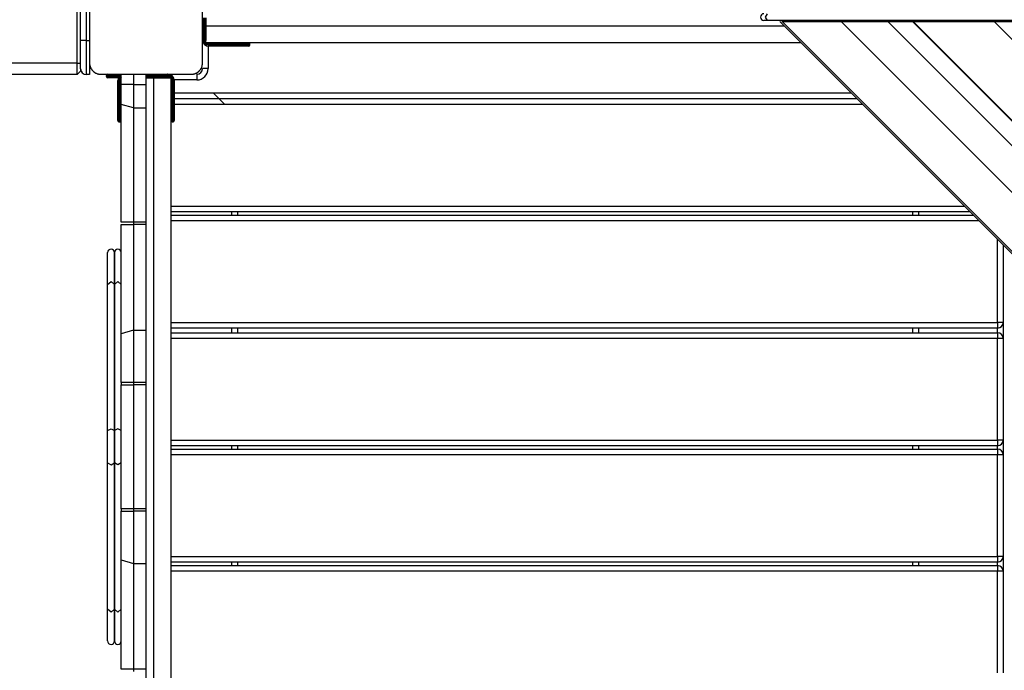
# Model space of a CAD drawing. Units: inches. Extents: x 241 to 352, y 123 to 297.
# Drawn here: x 279 to 287, y 177 to 183 of the extents above; entities that cross this region are included whole.
import ezdxf

# ---------------------------------------------------------------- set-up
doc = ezdxf.new("R2010")
doc.units = ezdxf.units.IN
doc.header["$MEASUREMENT"] = 0
doc.layers.add('Ebene 1', color=7, linetype='Continuous')

# ---------------------------------------------------------------- blocks, each defined once
blk = doc.blocks.new('block 2')
at = {"layer": 'Ebene 1', "color": 179, "lineweight": 25, "true_color": 0x1a171b}
for points in [[(279.1041, 182.9256), (279.1041, 183.5554)], [(279.154, 183.5554), (279.154, 182.9256)], [(279.0741, 182.7255), (279.0741, 183.5251)], [(279.1836, 183.5278), (279.1836, 183.1275), (279.1836, 182.7275)], [(280.1838, 182.7275), (280.1838, 183.1275), (280.1838, 183.5278)], [(280.1934, 183.1275), (280.1934, 182.9325)], [(280.1934, 183.1275), (280.1934, 182.9776)], [(280.2032, 182.9325), (280.2032, 183.1275)], [(280.2032, 182.9776), (280.2032, 183.1275)], [(280.213, 183.1275), (280.213, 182.9325)], [(280.213, 183.1275), (280.213, 182.9776)], [(280.2137, 183.1275), (280.2137, 183.0576)], [(285.1843, 183.1044), (285.1626, 183.1044), (285.1549, 183.1044)], [(285.1843, 183.1644), (285.1674, 183.1344), (285.1843, 183.1044)], [(294.7341, 183.1044), (285.1843, 183.1044)], [(285.4515, 183.0972), (285.3144, 183.0948)], [(285.5505, 183.0979), (285.4515, 183.0972)], [(286.8566, 183.0982), (285.5505, 183.0979)], [(286.011, 183.0982), (286.0146, 183.102)], [(287.1198, 183.1023), (286.0146, 183.102)], [(286.5381, 183.0961), (286.7391, 183.0965)], [(286.7391, 183.0965), (286.5582, 183.0961)], [(286.6688, 183.1044), (286.67, 183.102)], [(286.8566, 183.0982), (286.7391, 183.0965)], [(286.7391, 183.0965), (286.8566, 183.0982)], [(288.2127, 183.0986), (286.8566, 183.0982)], [(287.116, 183.0986), (287.1198, 183.1023)], [(287.1232, 183.0982), (287.1198, 183.1023)], [(280.2137, 183.0576), (285.3312, 183.0576)], [(280.2137, 182.9077), (280.2137, 183.0576)], [(285.2946, 183.0941), (294.8506, 173.5384)], [(285.3144, 183.0948), (285.3157, 183.0941)], [(285.3157, 183.0941), (285.8382, 183.0941)], [(285.3157, 183.0941), (294.8502, 173.5598)], [(285.8382, 183.0941), (286.2509, 183.0955)], [(285.8382, 183.0941), (294.8502, 174.0821)], [(286.2509, 183.0955), (286.5381, 183.0961)], [(286.2509, 183.0955), (294.8516, 174.4948)], [(286.5108, 183.0955), (286.4711, 183.0944)], [(286.4711, 183.0944), (294.8506, 174.7149)], [(286.4711, 183.0944), (286.4754, 183.0944)], [(286.4754, 183.0944), (287.1942, 183.0944)], [(286.4754, 183.0944), (294.8506, 174.7194)], [(286.5582, 183.0961), (286.5108, 183.0955)], [(286.5381, 183.0961), (286.5384, 183.0958)], [(287.1942, 183.0944), (287.6071, 183.0958)], [(287.1942, 183.0944), (294.8506, 175.438)], [(279.154, 182.9256), (279.1189, 182.9256), (279.1041, 182.9256)], [(279.1041, 182.6755), (279.1041, 182.7489), (279.1041, 182.9256)], [(279.154, 182.9256), (279.1836, 182.9256)], [(279.154, 182.9256), (279.154, 182.7131), (279.154, 182.6252)], [(280.1934, 182.9776), (280.1874, 182.9776), (280.1838, 182.9776)], [(280.1838, 182.9325), (280.1874, 182.9325), (280.1934, 182.9325)], [(280.1934, 182.9776), (280.2032, 182.9776)], [(280.213, 182.9776), (280.2103, 182.9776), (280.2032, 182.9776)], [(280.2032, 182.9325), (280.2103, 182.9325), (280.213, 182.9325)], [(285.4811, 182.9077), (280.2137, 182.9077)], [(280.2335, 182.8781), (280.2335, 182.6776)], [(280.2382, 182.8977), (280.2382, 182.9043), (280.2382, 182.9077)], [(280.4132, 182.8977), (280.2382, 182.8977)], [(280.2382, 182.8877), (280.4132, 182.8877)], [(280.2382, 182.8774), (280.2382, 182.8808), (280.2382, 182.8877)], [(280.4132, 182.8774), (280.2382, 182.8774)], [(280.4132, 182.8977), (280.4132, 182.9043), (280.4132, 182.9077)], [(280.4132, 182.8877), (280.4132, 182.8977)], [(280.6034, 182.8977), (280.5476, 182.8977), (280.4132, 182.8977)], [(280.4132, 182.8774), (280.4132, 182.8808), (280.4132, 182.8877)], [(280.4132, 182.8877), (280.5476, 182.8877), (280.6034, 182.8877)], [(280.593, 182.8774), (280.5405, 182.8774), (280.4132, 182.8774)], [(280.6034, 182.8877), (280.6034, 182.8977)], [(279.0741, 182.7255), (248.5964, 182.7255)], [(279.0741, 182.7255), (279.1041, 182.7255)], [(279.0741, 182.6252), (279.0741, 182.6545), (279.0741, 182.7255)], [(279.1041, 182.6755), (279.1041, 182.6607), (279.1041, 182.6552)], [(279.1836, 182.7275), (279.1836, 182.7237), (279.184, 182.7199), (279.1843, 182.7158), (279.185, 182.712), (279.1857, 182.7079), (279.1866, 182.7037), (279.1876, 182.6993), (279.189, 182.6951), (279.19, 182.6931), (279.1909, 182.691), (279.1917, 182.6886), (279.1926, 182.6862), (279.194, 182.6838), (279.195, 182.6817), (279.1961, 182.6793), (279.1974, 182.6769), (279.1981, 182.6758), (279.1992, 182.6745), (279.1998, 182.6731), (279.2005, 182.6717), (279.2024, 182.6693), (279.2041, 182.6669), (279.2052, 182.6655), (279.2064, 182.6645), (279.2072, 182.6631), (279.2085, 182.6621), (279.2105, 182.6597), (279.2129, 182.6569), (279.214, 182.6562), (279.2152, 182.6548), (279.2159, 182.6541), (279.2165, 182.6535), (279.2172, 182.6531), (279.2176, 182.6524), (279.22, 182.6503), (279.2229, 182.6486), (279.224, 182.6476), (279.2253, 182.6466), (279.2264, 182.6459), (279.2277, 182.6448), (279.2303, 182.6435), (279.2327, 182.6414), (279.2352, 182.64), (279.2374, 182.639), (279.2388, 182.6383), (279.2398, 182.6376), (279.2408, 182.6373), (279.2422, 182.6366), (279.2469, 182.6348), (279.2512, 182.6331), (279.2553, 182.6317), (279.2594, 182.6307), (279.2617, 182.6304), (279.2637, 182.6297), (279.266, 182.629), (279.2681, 182.6286), (279.2718, 182.6283), (279.2758, 182.6276), (279.2799, 182.6276), (279.2839, 182.6276)], [(279.184, 182.7237), (279.184, 182.651), (279.184, 182.6252)], [(280.0837, 182.6276), (280.0875, 182.6276), (280.0914, 182.6276), (280.0952, 182.6283), (280.0995, 182.6286), (280.1035, 182.6297), (280.1076, 182.6307), (280.1119, 182.6317), (280.1161, 182.6331), (280.1183, 182.6338), (280.1207, 182.6348), (280.1228, 182.6355), (280.1254, 182.6366), (280.1274, 182.6376), (280.1298, 182.6386), (280.1321, 182.64), (280.1345, 182.6414), (280.1359, 182.6421), (280.1369, 182.6431), (280.1383, 182.6438), (280.1393, 182.6448), (280.1417, 182.6466), (280.1443, 182.6483), (280.1457, 182.6493), (280.1469, 182.65), (280.1483, 182.651), (280.1497, 182.6521), (280.1517, 182.6545), (280.1541, 182.6569), (280.1555, 182.6583), (280.1567, 182.659), (280.1571, 182.6597), (280.1577, 182.6603), (280.1584, 182.661), (280.1588, 182.6617), (280.1608, 182.6641), (280.1631, 182.6665), (280.1641, 182.6679), (280.1648, 182.669), (280.1658, 182.6703), (280.1665, 182.6714), (280.1683, 182.6738), (280.1696, 182.6765), (280.171, 182.6789), (280.1722, 182.6814), (280.1729, 182.6824), (280.1736, 182.6838), (280.1739, 182.6848), (280.1746, 182.6858), (280.1769, 182.6907), (280.1782, 182.6951), (280.1796, 182.6993), (280.1807, 182.7037), (280.1813, 182.7058), (280.1817, 182.7079), (280.182, 182.71), (280.1824, 182.7117), (280.1831, 182.7158), (280.1834, 182.7199), (280.1838, 182.7237), (280.1838, 182.7275)], [(280.2335, 182.6776), (280.1982, 182.6776), (280.1838, 182.6776)], [(279.0741, 182.6252), (278.1212, 182.6252)], [(279.0741, 182.6252), (279.1041, 182.6552)], [(279.184, 182.6252), (279.154, 182.6252)], [(279.2839, 182.6276), (279.6835, 182.6276), (280.0837, 182.6276)], [(279.3335, 182.6076), (279.3335, 182.6176)], [(279.3838, 182.6176), (279.3483, 182.6176), (279.3335, 182.6176)], [(279.3335, 182.6076), (279.3483, 182.6076), (279.3838, 182.6076)], [(279.3838, 182.5976), (279.3556, 182.5976), (279.3438, 182.5976)], [(279.3838, 182.6276), (279.3838, 182.6245), (279.3838, 182.6176)], [(279.4579, 182.6176), (279.3838, 182.6176)], [(279.3838, 182.6176), (279.3838, 182.6076)], [(279.3838, 182.6076), (279.4469, 182.6076)], [(279.3838, 182.6076), (279.3838, 182.6007), (279.3838, 182.5976)], [(279.4398, 182.5976), (279.3838, 182.5976)], [(279.4637, 182.5377), (279.4637, 182.6276)], [(279.574, 182.6276), (279.574, 182.5377)], [(279.6835, 182.5377), (279.6835, 182.6276)], [(279.6835, 182.6269), (279.8339, 182.6269)], [(279.6835, 182.6269), (279.8787, 182.6269)], [(279.8339, 182.6173), (279.6835, 182.6173)], [(279.8787, 182.6173), (279.6835, 182.6173)], [(279.6835, 182.6069), (279.8339, 182.6069)], [(279.6835, 182.6069), (279.8787, 182.6069)], [(279.6835, 176.0575), (279.6835, 182.5976)], [(279.6835, 182.5976), (279.7538, 182.5976)], [(279.7538, 176.0575), (279.7538, 182.5976)], [(279.7538, 182.5976), (279.9037, 182.5976)], [(279.8339, 182.6269), (279.8339, 182.6273)], [(279.8339, 182.6269), (279.8339, 182.6242), (279.8339, 182.6173)], [(279.8339, 182.6069), (279.8339, 182.6173)], [(279.8339, 182.6069), (279.8339, 182.6014), (279.8339, 182.5976)], [(279.8787, 182.6173), (279.8787, 182.6242), (279.8787, 182.6269)], [(279.8787, 182.5976), (279.8787, 182.6014), (279.8787, 182.6069)], [(279.9037, 182.5976), (279.9037, 176.0575)], [(280.1336, 182.5777), (279.9333, 182.5777)], [(280.1336, 182.6276), (280.1336, 182.6128), (280.1336, 182.5777)], [(279.4338, 182.3971), (279.4338, 182.5721)], [(279.4338, 182.5721), (279.4365, 182.5721), (279.4438, 182.5721)], [(279.4438, 182.5721), (279.4438, 182.3971)], [(279.4536, 182.3971), (279.4536, 182.5721)], [(279.4536, 182.5721), (279.4606, 182.5721), (279.4637, 182.5721)], [(279.574, 182.5377), (279.4637, 182.5377)], [(279.4637, 182.3599), (279.4637, 182.4481), (279.4637, 182.5377)], [(279.574, 182.5377), (279.6835, 182.5377)], [(279.574, 182.5377), (279.574, 182.4337), (279.574, 182.3313)], [(279.6835, 182.3313), (279.6835, 182.4337), (279.6835, 182.5377)], [(279.9037, 182.5721), (279.9069, 182.5721), (279.9137, 182.5721)], [(279.9137, 182.5721), (279.9137, 182.3971)], [(279.9238, 182.3971), (279.9238, 182.5721)], [(279.9238, 182.5721), (279.9309, 182.5721), (279.9336, 182.5721)], [(279.9336, 182.5721), (279.9336, 182.3971)], [(285.9285, 182.4602), (279.9336, 182.4602)], [(285.9784, 182.4102), (279.9336, 182.4102)], [(280.3815, 182.3599), (280.2813, 182.4602)], [(279.4338, 182.3971), (279.4365, 182.3971), (279.4438, 182.3971)], [(279.4338, 182.2173), (279.4338, 182.2697), (279.4338, 182.3971)], [(279.4438, 182.3971), (279.4536, 182.3971)], [(279.4438, 182.3971), (279.4438, 182.2628), (279.4438, 182.2073)], [(279.4536, 182.2073), (279.4536, 182.2628), (279.4536, 182.3971)], [(279.4536, 182.3971), (279.4606, 182.3971), (279.4637, 182.3971)], [(279.574, 182.3313), (279.4637, 182.3599)], [(279.4637, 181.3174), (279.4637, 181.8432), (279.4637, 182.3599)], [(279.574, 182.3313), (279.6835, 182.3313)], [(279.574, 182.3313), (279.574, 181.829), (279.574, 181.3174)], [(279.6835, 181.3174), (279.6835, 181.829), (279.6835, 182.3313)], [(279.9137, 182.3971), (279.9069, 182.3971), (279.9037, 182.3971)], [(279.9137, 182.3971), (279.9238, 182.3971)], [(279.9137, 182.3971), (279.9137, 182.2628), (279.9137, 182.2073)], [(279.9238, 182.2073), (279.9238, 182.2628), (279.9238, 182.3971)], [(279.9336, 182.3971), (279.9309, 182.3971), (279.9238, 182.3971)], [(279.9336, 182.3971), (279.9336, 182.2697), (279.9336, 182.2173)], [(286.0285, 182.3599), (279.9336, 182.3599)], [(279.4438, 182.2073), (279.4536, 182.2073)], [(279.9137, 182.2073), (279.9238, 182.2073)], [(279.9037, 181.4601), (286.9286, 181.4601)], [(286.9787, 181.4098), (279.9037, 181.4098)], [(279.9037, 181.3801), (287.009, 181.3801)], [(280.4439, 181.3795), (280.4439, 181.4098)], [(280.4936, 181.4098), (280.4936, 181.3801)], [(286.4738, 181.3801), (286.4738, 181.4098)], [(286.5236, 181.4098), (286.5236, 181.3795)], [(279.574, 181.3174), (279.5189, 181.3174), (279.4637, 181.3174)], [(279.4637, 180.3297), (279.4637, 180.8086), (279.4637, 181.2978)], [(279.4637, 181.2978), (279.5189, 181.2978), (279.574, 181.2978)], [(279.574, 181.3174), (279.574, 181.3078), (279.574, 181.2978)], [(279.574, 181.2978), (279.574, 180.8244), (279.574, 180.3607)], [(279.6835, 181.3174), (279.5747, 181.3174)], [(279.5747, 181.2978), (279.5747, 181.3078), (279.5747, 181.3174)], [(279.6835, 181.2978), (279.5747, 181.2978)], [(279.6835, 180.3607), (279.6835, 180.8244), (279.6835, 181.2978)], [(287.0588, 181.3298), (279.9037, 181.3298)], [(287.2238, 180.43), (287.2238, 181.1652)], [(287.2736, 181.1149), (287.2736, 180.43)], [(279.3438, 180.7662), (279.3438, 180.976), (279.3438, 181.0477)], [(279.4038, 181.0477), (279.4038, 180.976), (279.4038, 180.7662)], [(279.4038, 180.7662), (279.4038, 180.976), (279.4038, 181.0477)], [(279.3438, 180.7662), (279.3738, 180.7921), (279.4038, 180.7662)], [(279.3438, 179.4712), (279.3438, 180.1964), (279.3438, 180.7662)], [(279.4038, 180.7662), (279.4338, 180.7921), (279.4637, 180.7662)], [(279.4038, 180.7662), (279.4038, 180.1964), (279.4038, 179.4712)], [(279.4038, 179.4712), (279.4038, 180.1964), (279.4038, 180.7662)], [(279.9037, 180.43), (287.2238, 180.43)], [(287.2238, 180.43), (287.2238, 180.3945), (287.2238, 180.3797)], [(287.2736, 180.43), (287.2591, 180.43), (287.2238, 180.43)], [(287.2736, 180.43), (287.2736, 180.2867)], [(279.574, 180.3607), (279.4637, 180.3297)], [(279.4637, 179.8977), (279.4637, 180.1151), (279.4637, 180.3297)], [(279.574, 180.3607), (279.6835, 180.3607)], [(279.574, 180.3607), (279.574, 180.1313), (279.574, 179.8977)], [(279.6835, 179.8977), (279.6835, 180.1313), (279.6835, 180.3607)], [(287.2238, 180.3797), (279.9037, 180.3797)], [(279.9037, 180.337), (287.2238, 180.337)], [(280.4439, 180.337), (280.4439, 180.3797)], [(280.4936, 180.3797), (280.4936, 180.337)], [(286.4738, 180.337), (286.4738, 180.3797)], [(286.5236, 180.3797), (286.5236, 180.337)], [(287.2238, 180.337), (287.2238, 180.3797)], [(287.2238, 180.337), (287.2238, 180.3225), (287.2238, 180.287)], [(287.2238, 180.287), (279.9037, 180.287)], [(287.2238, 179.3868), (287.2238, 180.287)], [(287.2736, 180.287), (287.2591, 180.287), (287.2238, 180.287)], [(287.2736, 180.287), (287.2736, 179.3868)], [(279.4637, 179.8977), (279.4637, 179.8877), (279.4637, 179.8774)], [(279.574, 179.8977), (279.5189, 179.8977), (279.4637, 179.8977)], [(279.4637, 178.7774), (279.4637, 179.3276), (279.4637, 179.8774)], [(279.4637, 179.8774), (279.5189, 179.8774), (279.574, 179.8774)], [(279.574, 179.8977), (279.574, 179.8877), (279.574, 179.8774)], [(279.574, 179.8774), (279.574, 179.3276), (279.574, 178.7774)], [(279.6835, 179.8977), (279.5747, 179.8977)], [(279.5747, 179.8774), (279.5747, 179.8877), (279.5747, 179.8977)], [(279.6835, 179.8774), (279.5747, 179.8774)], [(279.6835, 178.7774), (279.6835, 179.3276), (279.6835, 179.8774)], [(279.3438, 179.4712), (279.3738, 179.4871), (279.4038, 179.4712)], [(279.3438, 179.1842), (279.3438, 179.3276), (279.3438, 179.4712)], [(279.4637, 179.4712), (279.4338, 179.4871), (279.4038, 179.4712)], [(279.4038, 179.4712), (279.4038, 179.3276), (279.4038, 179.1842)], [(279.4038, 179.1842), (279.4038, 179.3276), (279.4038, 179.4712)], [(279.9037, 179.3868), (287.2238, 179.3868)], [(287.2238, 179.3868), (287.2238, 179.3517), (287.2238, 179.3372)], [(287.2736, 179.3868), (287.2591, 179.3868), (287.2238, 179.3868)], [(287.2736, 179.3868), (287.2736, 179.2569)], [(287.2238, 179.3372), (279.9037, 179.3372)], [(279.9037, 179.3069), (287.2238, 179.3069)], [(280.4439, 179.3069), (280.4439, 179.3372)], [(280.4936, 179.3369), (280.4936, 179.3069)], [(286.4738, 179.3069), (286.4738, 179.3369)], [(286.5236, 179.3372), (286.5236, 179.3069)], [(287.2238, 179.3069), (287.2238, 179.3369)], [(287.2238, 179.3069), (287.2238, 179.2924), (287.2238, 179.2569)], [(279.3438, 179.1842), (279.3738, 179.1684), (279.4038, 179.1842)], [(279.3438, 177.8889), (279.3438, 178.4587), (279.3438, 179.1842)], [(279.4038, 179.1842), (279.4038, 178.4587), (279.4038, 177.8889)], [(279.4637, 179.1842), (279.4338, 179.1684), (279.4038, 179.1842)], [(279.4038, 177.8889), (279.4038, 178.4587), (279.4038, 179.1842)], [(287.2238, 179.2569), (279.9037, 179.2569)], [(287.2238, 178.3571), (287.2238, 179.2569)], [(287.2736, 179.2569), (287.2591, 179.2569), (287.2238, 179.2569)], [(287.2736, 179.2569), (287.2736, 178.3571)], [(279.4637, 178.7774), (279.4637, 178.7677), (279.4637, 178.7577)], [(279.574, 178.7774), (279.5189, 178.7774), (279.4637, 178.7774)], [(279.4637, 178.3257), (279.4637, 178.54), (279.4637, 178.7577)], [(279.4637, 178.7577), (279.5189, 178.7577), (279.574, 178.7577)], [(279.574, 178.7774), (279.574, 178.7677), (279.574, 178.7577)], [(279.574, 178.7577), (279.574, 178.5242), (279.574, 178.2944)], [(279.6835, 178.7774), (279.5747, 178.7774)], [(279.5747, 178.7577), (279.5747, 178.7677), (279.5747, 178.7774)], [(279.6835, 178.7577), (279.5747, 178.7577)], [(279.6835, 178.2944), (279.6835, 178.5242), (279.6835, 178.7577)], [(279.4637, 178.3257), (279.574, 178.2944)], [(279.4637, 177.3576), (279.4637, 177.8465), (279.4637, 178.3257)], [(279.9037, 178.3571), (287.2238, 178.3571)], [(287.2238, 178.3071), (279.9037, 178.3071)], [(280.4439, 178.2754), (280.4439, 178.3071)], [(280.4936, 178.3071), (280.4936, 178.2754)], [(286.4738, 178.2754), (286.4738, 178.3071)], [(286.5236, 178.3071), (286.5236, 178.2754)], [(287.2238, 178.3571), (287.2238, 178.3216), (287.2238, 178.3071)], [(287.2736, 178.3571), (287.2591, 178.3571), (287.2238, 178.3571)], [(287.2238, 178.2754), (287.2238, 178.3071)], [(287.2736, 178.3571), (287.2736, 178.2255)], [(279.574, 178.2944), (279.6835, 178.2944)], [(279.574, 178.2944), (279.574, 177.8307), (279.574, 177.3576)], [(279.6835, 177.3576), (279.6835, 177.8307), (279.6835, 178.2944)], [(279.9037, 178.2754), (287.2238, 178.2754)], [(287.2238, 178.2255), (279.9037, 178.2255)], [(287.2238, 178.2754), (287.2238, 178.2606), (287.2238, 178.2255)], [(287.2238, 177.3256), (287.2238, 178.2255)], [(287.2736, 178.2255), (287.2591, 178.2255), (287.2238, 178.2255)], [(287.2736, 178.2255), (287.2736, 177.3256)], [(279.4038, 177.8889), (279.3738, 177.863), (279.3438, 177.8889)], [(279.3438, 177.6078), (279.3438, 177.6794), (279.3438, 177.8889)], [(279.4038, 177.8889), (279.4038, 177.6794), (279.4038, 177.6078)], [(279.4637, 177.8889), (279.4338, 177.863), (279.4038, 177.8889)], [(279.4038, 177.6078), (279.4038, 177.6794), (279.4038, 177.8889)], [(279.574, 177.3576), (279.5189, 177.3576), (279.4637, 177.3576)], [(279.574, 177.3576), (279.574, 177.3477), (279.574, 177.3377)], [(279.6835, 177.3576), (279.5747, 177.3576)], [(279.5747, 177.3377), (279.5747, 177.3477), (279.5747, 177.3576)]]:
    blk.add_lwpolyline(points, dxfattribs=at)
for points in [[(285.1549, 183.1644), (285.1382, 183.1644), (285.1247, 183.1509), (285.1247, 183.1344), (285.1247, 183.1182), (285.1382, 183.1044), (285.1549, 183.1044)], [(279.4038, 181.0477), (279.4038, 181.0642), (279.3904, 181.0777), (279.3738, 181.0777), (279.3573, 181.0777), (279.3438, 181.0642), (279.3438, 181.0477)], [(279.4637, 181.0477), (279.4637, 181.0642), (279.4505, 181.0777), (279.4338, 181.0777), (279.4172, 181.0777), (279.4038, 181.0642), (279.4038, 181.0477)], [(279.3438, 177.6078), (279.3438, 177.5912), (279.3573, 177.5778), (279.3738, 177.5778), (279.39, 177.5778), (279.4038, 177.5912), (279.4038, 177.6078)], [(279.4038, 177.6078), (279.4038, 177.5912), (279.4172, 177.5778), (279.4338, 177.5778), (279.45, 177.5778), (279.4637, 177.5912), (279.4637, 177.6078)]]:
    blk.add_open_spline(points, degree=3, knots=[0, 0, 0, 0, 1, 1, 1, 2, 2, 2, 2], dxfattribs=at)
for points in [[(287.1494, 183.1044), (287.1497, 183.1027), (287.1504, 183.1006), (287.1511, 183.0986)], [(280.1838, 182.9253), (280.1874, 182.8981), (280.211, 182.8774), (280.2382, 182.8774)], [(280.1934, 182.9325), (280.1934, 182.9077), (280.2136, 182.8877), (280.2382, 182.8877)], [(280.2032, 182.9325), (280.2032, 182.9136), (280.2191, 182.8977), (280.2382, 182.8977)], [(280.213, 182.9325), (280.213, 182.9308), (280.2136, 182.9294), (280.2137, 182.9277)], [(280.593, 182.8774), (280.5987, 182.8774), (280.6034, 182.8822), (280.6034, 182.8877)], [(280.6034, 182.8977), (280.6034, 182.9029), (280.5991, 182.907), (280.5937, 182.9077)], [(279.1041, 182.6755), (279.1041, 182.6479), (279.1265, 182.6252), (279.154, 182.6252)], [(280.1336, 182.6276), (280.1612, 182.6276), (280.1838, 182.6503), (280.1838, 182.6776)], [(280.1336, 182.5777), (280.1888, 182.5777), (280.2335, 182.6228), (280.2335, 182.6776)], [(279.3438, 182.6276), (279.3382, 182.6276), (279.3335, 182.6231), (279.3335, 182.6176)], [(279.3335, 182.6076), (279.3335, 182.6021), (279.3382, 182.5976), (279.3438, 182.5976)], [(279.4637, 182.6211), (279.4455, 182.6121), (279.4338, 182.5928), (279.4338, 182.5721)], [(279.4637, 182.6094), (279.4512, 182.6014), (279.4438, 182.5873), (279.4438, 182.5721)], [(279.4637, 182.5966), (279.4575, 182.5901), (279.4536, 182.5811), (279.4536, 182.5721)], [(279.877, 182.6269), (279.8758, 182.6273), (279.8747, 182.6276), (279.8737, 182.6276)], [(279.9336, 182.5721), (279.9336, 182.6025), (279.909, 182.6269), (279.8787, 182.6269)], [(279.9238, 182.5721), (279.9238, 182.5966), (279.9033, 182.6173), (279.8787, 182.6173)], [(279.9026, 182.5976), (279.8963, 182.6038), (279.8875, 182.6069), (279.8787, 182.6069)], [(279.9137, 182.5721), (279.9137, 182.5811), (279.91, 182.5901), (279.9037, 182.5966)], [(279.6835, 182.2876), (279.6835, 182.2872), (279.6835, 182.2872), (279.6835, 182.2869)], [(279.4338, 182.2173), (279.4338, 182.2114), (279.4384, 182.2073), (279.4438, 182.2073)], [(279.4536, 182.2073), (279.4593, 182.2073), (279.4637, 182.2114), (279.4637, 182.2173)], [(279.9037, 182.2166), (279.904, 182.2111), (279.9083, 182.2073), (279.9137, 182.2073)], [(279.9238, 182.2073), (279.9292, 182.2073), (279.9336, 182.2114), (279.9336, 182.2173)], [(287.2238, 180.3797), (287.251, 180.3797), (287.2736, 180.4024), (287.2736, 180.43)], [(287.2736, 180.287), (287.2736, 180.3142), (287.251, 180.337), (287.2238, 180.337)], [(287.2238, 179.3372), (287.251, 179.3372), (287.2736, 179.3596), (287.2736, 179.3868)], [(287.2736, 179.2569), (287.2736, 179.2845), (287.251, 179.3069), (287.2238, 179.3069)], [(287.2238, 178.3071), (287.251, 178.3071), (287.2736, 178.3295), (287.2736, 178.3571)], [(287.2736, 178.2255), (287.2736, 178.2527), (287.251, 178.2751), (287.2238, 178.2751)]]:
    blk.add_open_spline(points, degree=3, dxfattribs=at)

msp = doc.modelspace()

# ---------------------------------------------------------------- block references
at = {"layer": 'Ebene 1'}
msp.add_blockref('block 2', (0, 0), dxfattribs=at)

doc.saveas('drawing.dxf')
